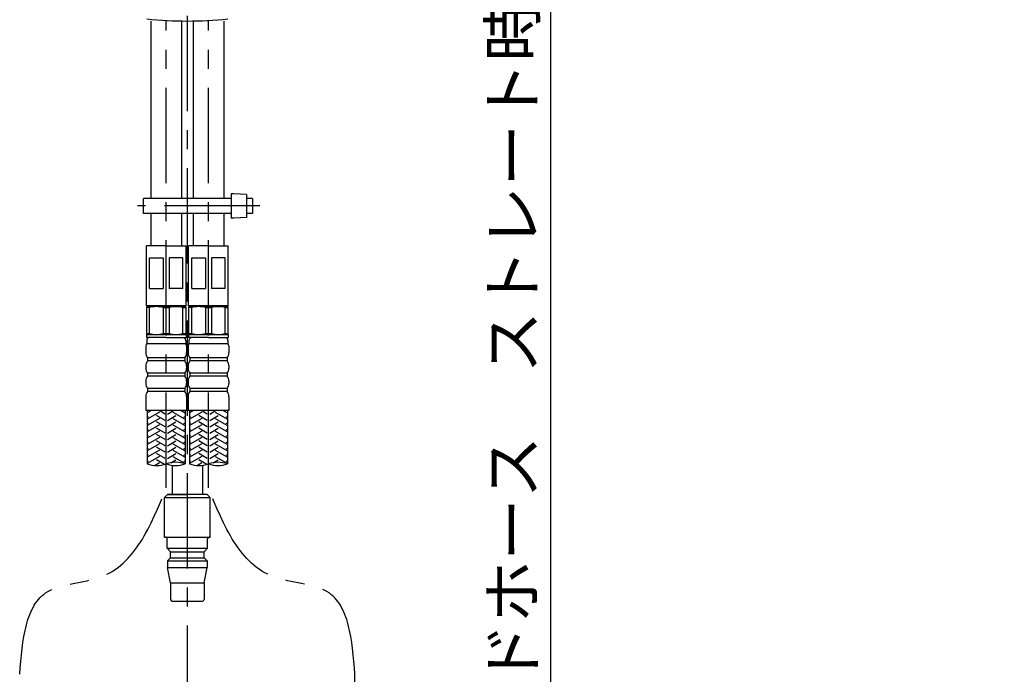
# Model space of a CAD drawing. Extents: x -1050 to 1050, y -742 to 742.
# Drawn here: x 173 to 496, y -254 to -39 of the extents above; entities that cross this region are included whole.
import ezdxf

# ---------------------------------------------------------------- set-up
doc = ezdxf.new("R2010")
doc.units = 0
doc.header["$LTSCALE"] = 25
doc.linetypes.add('CENTER', pattern=[2, 1.25, -0.25, 0.25, -0.25])
doc.linetypes.add('CONTINUOUS-F', pattern=[0])
doc.layers.get('0').update_dxf_attribs({"linetype": 'CONTINUOUS'})
doc.layers.get('DEFPOINTS').update_dxf_attribs({"linetype": 'CONTINUOUS'})
for name, color, linetype in [('044852', 7, 'CONTINUOUS'), ('046772', 3, 'CONTINUOUS'), ('350398', 7, 'CONTINUOUS'), ('350601', 7, 'CONTINUOUS'), ('413695', 7, 'CONTINUOUS'), ('BALN', 7, 'CONTINUOUS')]:
    doc.layers.add(name, color=color, linetype=linetype)
doc.styles.add('BIGFONT', font='ROMANS.shx', dxfattribs={"width": 0.833, "bigfont": 'bigfont.shx'})
doc.dimstyles.new('ITM', dxfattribs={"dimscale": 5, "dimtxt": 3, "dimasz": 1.5, "dimexe": 2, "dimexo": 0, "dimgap": 0.6, "dimtad": 3, "dimdec": 3, "dimdsep": 46, "dimtxsty": 'BIGFONT', "dimblk": 'OPEN', "dimblk1": 'OPEN', "dimblk2": 'OPEN', "dimcen": 0, "dimclrd": 4, "dimclre": 4, "dimclrt": 256, "dimadec": 3, "dimazin": 2, "dimtp": 495, "dimtfac": 1, "dimtdec": 3, "dimtmove": 0, "dimatfit": 3, "dimldrblk": 'OPEN', "dimfxl": 1, "dimarcsym": 0})

# ---------------------------------------------------------------- blocks, each defined once
blk = doc.blocks.new('S75')
at = {"layer": 'BALN', "color": 3, "linetype": 'Continuous'}
for centre, start, end in [((2.5, -7.07), 70.5288, 109.4712), ((-2.5, 7.07), 250.5288, 289.4712), ((2.5, 7.07), 250.5288, 289.4712)]:
    blk.add_arc(centre, 7.5, start, end, dxfattribs=at)
blk = doc.blocks.new('_OPEN')
at = {"color": 0, "linetype": 'ByBlock'}
for p, q in [((-1, 0.167), (0, 0)), ((0, 0), (-1, -0.167)), ((0, 0), (-1, 0))]:
    blk.add_line(p, q, dxfattribs=at)
blk = doc.blocks.new('*D9')
at = {"layer": 'BALN', "color": 4, "lineweight": -2, "transparency": 16777216}
for p, q in [((235.12, 2.96), (357.3, 2.96)), ((347.3, -4.54), (347.3, -376.95)), ((303.62, -384.45), (357.3, -384.45))]:
    blk.add_line(p, q, dxfattribs=at)
at = {"layer": 'DEFPOINTS', "color": 0}
for p in [(235.12, 2.96), (303.62, -384.45), (347.3, -384.45)]:
    blk.add_point(p, dxfattribs=at)
at = {"layer": 'BALN', "color": 4, "lineweight": -2, "transparency": 16777216, "xscale": 7.5, "yscale": 7.5, "zscale": 7.5}
for p, rotation in [((347.3, 2.96), 90), ((347.3, -384.45), 270)]:
    blk.add_blockref('_OPEN', p, dxfattribs=dict(at, rotation=rotation))
at = {"layer": 'BALN', "color": 1, "transparency": 16777216, "insert": (336.8, -192.69), "char_height": 15, "attachment_point": 5, "rotation": 90, "style": 'BIGFONT'}
blk.add_mtext('（411）（ブレードホース\u3000ストレート時長さ）', dxfattribs=at)
blk = doc.blocks.new('*D29')
at = {"layer": 'BALN', "color": 4, "lineweight": -2, "transparency": 16777216}
for p, q in [((582.01, 58.2), (487.99, -35.83)), ((671.62, -31.41), (577.59, -125.43)), ((500.36, -34.06), (579.36, -113.06))]:
    blk.add_line(p, q, dxfattribs=at)
at = {"layer": 'DEFPOINTS', "color": 0}
for p in [(582.01, 58.2), (671.62, -31.41), (584.67, -118.36)]:
    blk.add_point(p, dxfattribs=at)
at = {"layer": 'BALN', "color": 4, "lineweight": -2, "transparency": 16777216, "xscale": 7.5, "yscale": 7.5, "zscale": 7.5}
for p, rotation in [((495.06, -28.75), 135.0000000057567), ((584.67, -118.36), 315.0000000057567)]:
    blk.add_blockref('_OPEN', p, dxfattribs=dict(at, rotation=rotation))
at = {"layer": 'BALN', "transparency": 16777216, "insert": (549.63, -68.48), "char_height": 15, "attachment_point": 5, "rotation": 315, "style": 'BIGFONT'}
blk.add_mtext('（127）', dxfattribs=at)

msp = doc.modelspace()

# ---------------------------------------------------------------- linework, layer by layer
at = {"layer": '044852', "color": 2, "linetype": 'CONTINUOUS-F'}
for p, q in [((220.68199812, -195.83731762), (221.68199812, -194.83731762)), ((220.68199812, -195.83731762), (235.68199812, -195.83731762)), ((220.68199812, -208.83731762), (220.68199812, -195.83731762)), ((234.68199812, -194.83731762), (221.68199812, -194.83731762)), ((221.68199812, -194.83731762), (228.18199812, -194.83731762)), ((234.68199812, -194.83731762), (235.68199812, -195.83731762)), ((235.68199812, -208.83731762), (235.68199812, -195.83731762)), ((220.68199812, -208.83731762), (235.68199812, -208.83731762)), ((221.53199812, -212.48731762), (221.53199812, -209.33731762)), ((234.83199812, -212.48731762), (234.83199812, -209.33731762)), ((235.68199812, -208.83731762), (235.33199812, -208.83731762)), ((221.53199812, -212.48731762), (234.83199812, -212.48731762)), ((222.68199812, -213.63731762), (221.53199812, -212.48731762)), ((233.68199812, -213.63731762), (234.83199812, -212.48731762)), ((221.68199812, -216.63731762), (222.68199812, -215.63731762)), ((222.68199812, -215.63731762), (222.68199812, -213.63731762)), ((222.68199812, -213.63731762), (233.68199812, -213.63731762)), ((222.68199812, -215.63731762), (233.68199812, -215.63731762)), ((233.68199812, -215.63731762), (233.68199812, -213.63731762)), ((234.68199812, -216.63731762), (233.68199812, -215.63731762)), ((221.68199812, -216.63731762), (221.68199812, -218.83731762)), ((221.68199812, -216.63731762), (234.68199812, -216.63731762)), ((221.68199812, -218.83731762), (234.68199812, -218.83731762)), ((222.68199812, -223.83731762), (221.68199812, -218.83731762)), ((233.68199812, -223.83731762), (234.68199812, -218.83731762)), ((234.68199812, -216.63731762), (234.68199812, -218.83731762)), ((222.68199812, -223.83731762), (233.68199812, -223.83731762)), ((222.68199812, -223.83731762), (222.68199812, -229.33731762)), ((233.68199812, -223.83731762), (233.68199812, -229.33731762)), ((223.18199812, -229.83731762), (233.18199812, -229.83731762))]:
    msp.add_line(p, q, dxfattribs=at)
for centre, start, end in [((221.03199812, -209.33731762), 0.001, 90.001), ((235.33199812, -209.33731762), 90.001, 180), ((223.18199812, -229.33731762), 180, 270), ((233.18199812, -229.33731762), 270, 0.001)]:
    msp.add_arc(centre, 0.5, start, end, dxfattribs=at)
at = {"layer": '046772', "color": 2}
msp.add_arc((228.18199812, 91.61395467), 131.1732673, 264.1898143022, 275.8101856977, dxfattribs=at)
at = {"layer": '350398', "color": 2, "linetype": 'Continuous', "lineweight": 25}
for p, q in [((214.74892957, -133.55099262), (215.24892957, -133.26231762)), ((215.74892957, -133.55099262), (214.74892957, -133.55099262)), ((214.74892957, -133.55099262), (214.74892957, -142.07364262)), ((227.24892957, -133.26231762), (215.24892957, -133.26231762)), ((215.74892961, -142.07364262), (215.74892961, -133.55099262)), ((220.24892923, -133.55099262), (220.24892923, -142.07364262)), ((220.24892957, -133.55099262), (222.24892957, -133.55099262)), ((222.24892935, -133.55099262), (222.24892935, -142.07364262)), ((226.7489295, -142.07364152), (226.7489295, -133.55099152)), ((226.74892954, -133.55099262), (227.74892957, -133.55099262)), ((227.74892957, -133.55099262), (227.24892957, -133.26231762)), ((227.74892957, -142.07364262), (227.74892957, -133.55099262)), ((228.60533603, -133.55099262), (229.10533603, -133.26231762)), ((229.60533603, -133.55099262), (228.60533603, -133.55099262)), ((228.60533603, -133.55099262), (228.60533603, -142.07364262)), ((241.10533603, -133.26231762), (229.10533603, -133.26231762)), ((229.60533607, -142.07364262), (229.60533607, -133.55099262)), ((234.10533569, -133.55099262), (234.10533569, -142.07364262)), ((234.10533603, -133.55099262), (236.10533603, -133.55099262)), ((236.10533581, -133.55099262), (236.10533581, -142.07364262)), ((240.60533596, -142.07364152), (240.60533596, -133.55099152)), ((240.605336, -133.55099262), (241.60533603, -133.55099262)), ((241.60533603, -133.55099262), (241.10533603, -133.26231762)), ((241.60533603, -142.07364262), (241.60533603, -133.55099262)), ((214.74892957, -142.07364262), (215.74892957, -142.07364262)), ((220.24892957, -142.07364262), (222.24892957, -142.07364262)), ((226.74892954, -142.07364262), (227.74892957, -142.07364262)), ((227.74892957, -142.07364262), (227.24892957, -142.36231762)), ((228.60533603, -142.07364262), (229.60533603, -142.07364262)), ((234.10533603, -142.07364262), (236.10533603, -142.07364262)), ((240.605336, -142.07364262), (241.60533603, -142.07364262)), ((241.60533603, -142.07364262), (241.10533603, -142.36231762)), ((214.75379489, -142.36231762), (227.75379489, -142.36231762)), ((215.24892957, -142.36231762), (227.24892957, -142.36231762)), ((228.61020135, -142.36231762), (241.61020135, -142.36231762)), ((229.10533603, -142.36231762), (241.10533603, -142.36231762))]:
    msp.add_line(p, q, dxfattribs=at)
at = {"layer": '350398', "color": 2, "lineweight": 25}
for p, q in [((214.74892957, -142.07364262), (215.24892957, -142.36231762)), ((228.60533603, -142.07364262), (229.10533603, -142.36231762))]:
    msp.add_line(p, q, dxfattribs=at)
at = {"layer": '350398', "color": 2}
for p, q in [((214.75379489, -142.36231762), (214.75379489, -143.36231862)), ((221.25379489, -143.36231862), (214.75379489, -143.36231862)), ((214.85379794, -144.36231862), (214.85379794, -145.36231862)), ((221.25379489, -143.36231862), (227.75379489, -143.36231862)), ((227.65379184, -144.36231862), (227.65379184, -145.36231862)), ((227.75379489, -142.36231762), (227.75379489, -143.36231862)), ((228.61020135, -142.36231762), (228.61020135, -143.36231862)), ((235.11020135, -143.36231862), (228.61020135, -143.36231862)), ((228.7102044, -144.36231862), (228.7102044, -145.36231862)), ((235.11020135, -143.36231862), (241.61020135, -143.36231862)), ((241.5101983, -144.36231862), (241.5101983, -145.36231862)), ((241.61020135, -142.36231762), (241.61020135, -143.36231862)), ((214.55379794, -146.06231862), (214.55379794, -148.43751094)), ((214.85379794, -145.36231862), (227.65379184, -145.36231862)), ((227.95379184, -146.06231862), (227.95379184, -148.43751094)), ((228.4102044, -146.06231862), (228.4102044, -148.43751094)), ((228.7102044, -145.36231862), (241.5101983, -145.36231862)), ((241.8101983, -146.06231862), (241.8101983, -148.43751094)), ((215.15379794, -150.06231862), (215.15379794, -151.06231862)), ((227.35379184, -150.06231862), (227.35379184, -151.06231862)), ((229.0102044, -150.06231862), (229.0102044, -151.06231862)), ((241.2101983, -150.06231862), (241.2101983, -151.06231862)), ((214.55379794, -152.6871263), (214.55379794, -153.43751094)), ((227.95379184, -152.6871263), (227.95379184, -153.43751094)), ((228.4102044, -152.6871263), (228.4102044, -153.43751094)), ((241.8101983, -152.6871263), (241.8101983, -153.43751094)), ((214.55379794, -157.6871263), (214.55379794, -158.43751094)), ((215.15379794, -155.06231862), (215.15379794, -156.06231862)), ((227.35379184, -155.06231862), (227.35379184, -156.06231862)), ((227.95379184, -157.6871263), (227.95379184, -158.43751094)), ((228.4102044, -157.6871263), (228.4102044, -158.43751094)), ((229.0102044, -155.06231862), (229.0102044, -156.06231862)), ((241.2101983, -155.06231862), (241.2101983, -156.06231862)), ((241.8101983, -157.6871263), (241.8101983, -158.43751094)), ((215.15379794, -160.06231862), (215.15379794, -161.06231862)), ((227.35379184, -160.06231862), (227.35379184, -161.06231862)), ((229.0102044, -160.06231862), (229.0102044, -161.06231862)), ((241.2101983, -160.06231862), (241.2101983, -161.06231862)), ((214.55379794, -162.6871263), (214.55379794, -167.36231862)), ((227.95379184, -162.6871263), (227.95379184, -167.36231862)), ((228.4102044, -162.6871263), (228.4102044, -167.36231862)), ((241.8101983, -162.6871263), (241.8101983, -167.36231862)), ((221.24585523, -167.36231862), (214.54585828, -167.36231862)), ((215.05379794, -167.36231862), (215.05379794, -184.84461515)), ((227.95379184, -167.36231862), (221.25379489, -167.36231862)), ((227.45379184, -167.36231862), (227.45379184, -184.84461515)), ((235.10226169, -167.36231862), (228.40226475, -167.36231862)), ((228.9102044, -167.36231862), (228.9102044, -184.84461515)), ((241.8101983, -167.36231862), (235.11020135, -167.36231862)), ((241.3101983, -167.36231862), (241.3101983, -184.84461515))]:
    msp.add_line(p, q, dxfattribs=at)
at = {"layer": '350398', "color": 2, "ltscale": 0.5}
for p, q in [((227.35379184, -150.06231862), (215.15379794, -150.06231862)), ((227.35379184, -151.06231862), (215.15379794, -151.06231862)), ((241.2101983, -150.06231862), (229.0102044, -150.06231862)), ((241.2101983, -151.06231862), (229.0102044, -151.06231862)), ((227.35379184, -155.06231862), (215.15379794, -155.06231862)), ((227.35379184, -156.06231862), (215.15379794, -156.06231862)), ((241.2101983, -155.06231862), (229.0102044, -155.06231862)), ((241.2101983, -156.06231862), (229.0102044, -156.06231862)), ((227.35379184, -160.06231862), (215.15379794, -160.06231862)), ((227.35379184, -161.06231862), (215.15379794, -161.06231862)), ((241.2101983, -160.06231862), (229.0102044, -160.06231862)), ((241.2101983, -161.06231862), (229.0102044, -161.06231862))]:
    msp.add_line(p, q, dxfattribs=at)
at = {"layer": '350398', "color": 3}
for p, q in [((216.38776949, -167.36231862), (215.05379794, -168.13248745)), ((219.05379489, -167.9015491), (215.05379794, -170.21094842)), ((220.85379489, -168.47889937), (218.91982029, -167.36231862)), ((221.65379489, -168.47889937), (223.58776949, -167.36231862)), ((223.45379489, -167.9015491), (227.45379184, -170.21094842)), ((226.11982029, -167.36231862), (227.45379184, -168.13248745)), ((230.24417595, -167.36231862), (228.9102044, -168.13248745)), ((232.91020135, -167.9015491), (228.9102044, -170.21094842)), ((234.71020135, -168.47889937), (232.77622675, -167.36231862)), ((235.51020135, -168.47889937), (237.44417595, -167.36231862)), ((237.31020135, -167.9015491), (241.3101983, -170.21094842)), ((239.97622675, -167.36231862), (241.3101983, -168.13248745)), ((215.45379489, -169.51812986), (215.05379794, -169.28719151)), ((219.05379489, -169.98001007), (215.05379794, -172.28940939)), ((220.85379489, -170.55736034), (218.05379489, -168.94077959)), ((220.85379489, -172.63582131), (218.05379489, -171.01924056)), ((221.65379489, -170.55736034), (224.45379489, -168.94077959)), ((221.65379489, -172.63582131), (224.45379489, -171.01924056)), ((223.45379489, -169.98001007), (227.45379184, -172.28940939)), ((227.05379489, -169.51812986), (227.45379184, -169.28719151)), ((229.31020135, -169.51812986), (228.9102044, -169.28719151)), ((232.91020135, -169.98001007), (228.9102044, -172.28940939)), ((234.71020135, -170.55736034), (231.91020135, -168.94077959)), ((234.71020135, -172.63582131), (231.91020135, -171.01924056)), ((235.51020135, -170.55736034), (238.31020135, -168.94077959)), ((235.51020135, -172.63582131), (238.31020135, -171.01924056)), ((237.31020135, -169.98001007), (241.3101983, -172.28940939)), ((240.91020135, -169.51812986), (241.3101983, -169.28719151)), ((215.45379489, -171.59659082), (215.05379794, -171.36565248)), ((219.05379489, -172.05847104), (215.05379794, -174.36787035)), ((215.45379489, -173.67505179), (215.05379794, -173.44411345)), ((219.05379489, -174.13693201), (215.05379794, -176.44633132)), ((220.85379489, -174.71428228), (218.05379489, -173.09770152)), ((221.65379489, -174.71428228), (224.45379489, -173.09770152)), ((223.45379489, -172.05847104), (227.45379184, -174.36787035)), ((223.45379489, -174.13693201), (227.45379184, -176.44633132)), ((227.05379489, -171.59659082), (227.45379184, -171.36565248)), ((227.05379489, -173.67505179), (227.45379184, -173.44411345)), ((229.31020135, -171.59659082), (228.9102044, -171.36565248)), ((232.91020135, -172.05847104), (228.9102044, -174.36787035)), ((229.31020135, -173.67505179), (228.9102044, -173.44411345)), ((232.91020135, -174.13693201), (228.9102044, -176.44633132)), ((234.71020135, -174.71428228), (231.91020135, -173.09770152)), ((235.51020135, -174.71428228), (238.31020135, -173.09770152)), ((237.31020135, -172.05847104), (241.3101983, -174.36787035)), ((237.31020135, -174.13693201), (241.3101983, -176.44633132)), ((240.91020135, -171.59659082), (241.3101983, -171.36565248)), ((240.91020135, -173.67505179), (241.3101983, -173.44411345)), ((215.45379489, -175.75351276), (215.05379794, -175.52257442)), ((219.05379489, -176.21539298), (215.05379794, -178.52479229)), ((215.45379489, -177.83197373), (215.05379794, -177.60103539)), ((220.85379489, -176.79274325), (218.05379489, -175.17616249)), ((220.85379489, -178.87120422), (218.05379489, -177.25462346)), ((221.65379489, -176.79274325), (224.45379489, -175.17616249)), ((221.65379489, -178.87120422), (224.45379489, -177.25462346)), ((223.45379489, -176.21539298), (227.45379184, -178.52479229)), ((227.05379489, -175.75351276), (227.45379184, -175.52257442)), ((227.05379489, -177.83197373), (227.45379184, -177.60103539)), ((229.31020135, -175.75351276), (228.9102044, -175.52257442)), ((232.91020135, -176.21539298), (228.9102044, -178.52479229)), ((229.31020135, -177.83197373), (228.9102044, -177.60103539)), ((234.71020135, -176.79274325), (231.91020135, -175.17616249)), ((234.71020135, -178.87120422), (231.91020135, -177.25462346)), ((235.51020135, -176.79274325), (238.31020135, -175.17616249)), ((235.51020135, -178.87120422), (238.31020135, -177.25462346)), ((237.31020135, -176.21539298), (241.3101983, -178.52479229)), ((240.91020135, -175.75351276), (241.3101983, -175.52257442)), ((240.91020135, -177.83197373), (241.3101983, -177.60103539)), ((219.05379489, -178.29385395), (215.05379794, -180.60325326)), ((215.45379489, -179.9104347), (215.05379794, -179.67949636)), ((219.05379489, -180.37231492), (215.05379794, -182.68171423)), ((220.85379489, -180.94966519), (218.05379489, -179.33308443)), ((221.65379489, -180.94966519), (224.45379489, -179.33308443)), ((223.45379489, -178.29385395), (227.45379184, -180.60325326)), ((223.45379489, -180.37231492), (227.45379184, -182.68171423)), ((227.05379489, -179.9104347), (227.45379184, -179.67949636)), ((232.91020135, -178.29385395), (228.9102044, -180.60325326)), ((229.31020135, -179.9104347), (228.9102044, -179.67949636)), ((232.91020135, -180.37231492), (228.9102044, -182.68171423)), ((234.71020135, -180.94966519), (231.91020135, -179.33308443)), ((235.51020135, -180.94966519), (238.31020135, -179.33308443)), ((237.31020135, -178.29385395), (241.3101983, -180.60325326)), ((237.31020135, -180.37231492), (241.3101983, -182.68171423)), ((240.91020135, -179.9104347), (241.3101983, -179.67949636)), ((215.45379489, -181.98889567), (215.05379794, -181.75795732)), ((219.05379489, -182.45077589), (215.05379794, -184.7601752)), ((215.45379489, -184.06735664), (215.05379794, -183.83641829)), ((220.85379489, -183.02812615), (218.05379489, -181.4115454)), ((220.70388592, -185.02003714), (218.05379489, -183.49000637)), ((221.65379489, -183.02812615), (224.45379489, -181.4115454)), ((222.80335359, -184.4428891), (224.45379489, -183.49000637)), ((223.45379489, -182.45077589), (227.45379184, -184.7601752)), ((227.05379489, -181.98889567), (227.45379184, -181.75795732)), ((227.05379489, -184.06735664), (227.45379184, -183.83641829)), ((229.31020135, -181.98889567), (228.9102044, -181.75795732)), ((232.91020135, -182.45077589), (228.9102044, -184.7601752)), ((229.31020135, -184.06735664), (228.9102044, -183.83641829)), ((234.71020135, -183.02812615), (231.91020135, -181.4115454)), ((234.56029238, -185.02003714), (231.91020135, -183.49000637)), ((235.51020135, -183.02812615), (238.31020135, -181.4115454)), ((236.65976005, -184.4428891), (238.31020135, -183.49000637)), ((237.31020135, -182.45077589), (241.3101983, -184.7601752)), ((240.91020135, -181.98889567), (241.3101983, -181.75795732)), ((240.91020135, -184.06735664), (241.3101983, -183.83641829)), ((219.05379489, -184.52923685), (217.61351467, -185.36078303)), ((232.91020135, -184.52923685), (231.46992113, -185.36078303))]:
    msp.add_line(p, q, dxfattribs=at)
at = {"layer": '350398', "color": 3, "linetype": 'CENTER'}
msp.add_line((283.18199812, -410.7922351), (283.18199812, -253.8577894), dxfattribs=at)
at = {"layer": '350398', "color": 2, "linetype": 'Continuous', "lineweight": 25}
for centre, radius, start, end in [((217.99892957, -142.17509266), 8.91277637, 75.3776638838, 104.6223361162), ((224.49892956, -142.17513358), 8.91281596, 75.3777303478, 104.6222696522), ((231.85533603, -142.17509266), 8.91277637, 75.3776638838, 104.6223361162), ((238.35533602, -142.17513358), 8.91281596, 75.3777303478, 104.6222696522), ((217.99892959, -133.44946899), 8.91284863, 255.3777852143, 284.6222147857), ((224.49892954, -133.44946899), 8.91284863, 255.3777852143, 284.6222147857), ((231.85533605, -133.44946899), 8.91284863, 255.3777852143, 284.6222147857), ((238.35533601, -133.44946899), 8.91284863, 255.3777852143, 284.6222147857)]:
    msp.add_arc(centre, radius, start, end, dxfattribs=at)
at = {"layer": '350398', "color": 2}
for centre, radius, start, end in [((215.85379794, -144.36231862), 1, 90, 180), ((226.65379184, -144.36231862), 1, 0, 90), ((229.7102044, -144.36231862), 1, 90, 180), ((240.5101983, -144.36231862), 1, 0, 90), ((216.08742636, -146.30530223), 1.55275792, 142.6057611576, 170.9970578151), ((217.05379794, -148.43751094), 2.5, 180, 220.5358021113), ((225.45379184, -148.43751094), 2.5, 319.4641978887, 0), ((226.42016342, -146.30530223), 1.55275792, 9.0029421849, 37.3942388424), ((229.94383282, -146.30530223), 1.55275792, 142.6057611576, 170.9970578151), ((230.9102044, -148.43751094), 2.5, 180, 220.5358021113), ((239.3101983, -148.43751094), 2.5, 319.4641978887, 0), ((240.27656988, -146.30530223), 1.55275792, 9.0029421849, 37.3942388424), ((217.05379794, -152.6871263), 2.5, 139.4641978887, 180), ((225.45379184, -152.6871263), 2.5, 0, 40.5358021113), ((230.9102044, -152.6871263), 2.5, 139.4641978887, 180), ((239.3101983, -152.6871263), 2.5, 0, 40.5358021113), ((217.05379794, -153.43751094), 2.5, 180, 220.5358021113), ((225.45379184, -153.43751094), 2.5, 319.4641978887, 0), ((230.9102044, -153.43751094), 2.5, 180, 220.5358021113), ((239.3101983, -153.43751094), 2.5, 319.4641978887, 0), ((217.05379794, -157.6871263), 2.5, 139.4641978887, 180), ((225.45379184, -157.6871263), 2.5, 0, 40.5358021113), ((230.9102044, -157.6871263), 2.5, 139.4641978887, 180), ((239.3101983, -157.6871263), 2.5, 0, 40.5358021113), ((217.05379794, -158.43751094), 2.5, 180, 220.5358021113), ((217.05379794, -162.6871263), 2.5, 139.4641978887, 180), ((225.45379184, -158.43751094), 2.5, 319.4641978887, 0), ((225.45379184, -162.6871263), 2.5, 0, 40.5358021113), ((230.9102044, -158.43751094), 2.5, 180, 220.5358021113), ((230.9102044, -162.6871263), 2.5, 139.4641978887, 180), ((239.3101983, -158.43751094), 2.5, 319.4641978887, 0), ((239.3101983, -162.6871263), 2.5, 0, 40.5358021113)]:
    msp.add_arc(centre, radius, start, end, dxfattribs=at)
at = {"layer": '350601', "color": 3, "linetype": 'CENTER'}
for p, q in [((228.18199812, -269.10020023), (228.18199812, -27.79535666)), ((221.25379489, -192.71636168), (221.25379489, -39.37622074)), ((235.11020135, -192.71636168), (235.11020135, -39.37622074))]:
    msp.add_line(p, q, dxfattribs=at)
at = {"layer": '350601', "color": 2, "linetype": 'CONTINUOUS-F'}
for p, q in [((216.25379489, -39.55931263), (216.25379489, -97.78231762)), ((226.25379489, -39.55931263), (226.25379489, -97.78231762)), ((230.11020135, -39.55931263), (230.11020135, -97.78231762)), ((240.11020135, -39.55931263), (240.11020135, -97.78231762)), ((216.25379489, -102.68231762), (216.25379489, -113.26231762)), ((226.25379489, -102.68231762), (226.25379489, -113.26231762)), ((230.11020135, -102.68231762), (230.11020135, -113.26231762)), ((240.11020135, -102.68231762), (240.11020135, -113.26231762)), ((223.18199812, -185.30237164), (223.18199812, -194.83731762)), ((233.18199812, -185.30237164), (233.18199812, -194.83731762)), ((220.68199812, -195.83731762), (221.68199812, -194.83731762)), ((220.68199812, -195.83731762), (235.68199812, -195.83731762)), ((221.68199812, -194.83731762), (228.18199812, -194.83731762)), ((234.68199812, -194.83731762), (228.18199812, -194.83731762)), ((234.68199812, -194.83731762), (228.18199812, -194.83731762)), ((234.68199812, -194.83731762), (228.18199812, -194.83731762)), ((235.68199812, -195.83731762), (234.68199812, -194.83731762))]:
    msp.add_line(p, q, dxfattribs=at)
at = {"layer": '350601', "color": 2}
for p, q in [((221.25379489, -113.26231762), (214.75379489, -113.26231762)), ((214.75379489, -132.96231762), (214.75379489, -113.26231762)), ((221.25379489, -113.26231762), (227.75379489, -113.26231762)), ((227.75379489, -132.96231762), (227.75379489, -113.26231762)), ((235.11020135, -113.26231762), (228.61020135, -113.26231762)), ((228.61020135, -132.96231762), (228.61020135, -113.26231762)), ((235.11020135, -113.26231762), (241.61020135, -113.26231762)), ((241.61020135, -132.96231762), (241.61020135, -113.26231762)), ((215.75379489, -127.26231762), (215.75379489, -117.26231762)), ((215.75379489, -117.26231762), (220.25379489, -117.26231762)), ((220.25379489, -117.26231762), (220.25379489, -127.26231762)), ((222.25379489, -117.26231762), (222.25379489, -127.26231762)), ((226.75379489, -117.26231762), (222.25379489, -117.26231762)), ((226.75379489, -127.26231762), (226.75379489, -117.26231762)), ((229.61020135, -127.26231762), (229.61020135, -117.26231762)), ((229.61020135, -117.26231762), (234.11020135, -117.26231762)), ((234.11020135, -117.26231762), (234.11020135, -127.26231762)), ((236.11020135, -117.26231762), (236.11020135, -127.26231762)), ((240.61020135, -117.26231762), (236.11020135, -117.26231762)), ((240.61020135, -127.26231762), (240.61020135, -117.26231762)), ((215.75379489, -127.26231762), (220.25379489, -127.26231762)), ((226.75379489, -127.26231762), (222.25379489, -127.26231762)), ((229.61020135, -127.26231762), (234.11020135, -127.26231762)), ((240.61020135, -127.26231762), (236.11020135, -127.26231762)), ((214.75379489, -132.96231762), (215.05379489, -133.26231762)), ((227.75379489, -132.96231762), (214.75379489, -132.96231762)), ((221.25379489, -133.26231762), (215.05379489, -133.26231762)), ((221.25379489, -133.26231762), (227.45379489, -133.26231762)), ((227.75379489, -132.96231762), (227.45379489, -133.26231762)), ((228.61020135, -132.96231762), (228.91020135, -133.26231762)), ((241.61020135, -132.96231762), (228.61020135, -132.96231762)), ((235.11020135, -133.26231762), (228.91020135, -133.26231762)), ((235.11020135, -133.26231762), (241.31020135, -133.26231762)), ((241.61020135, -132.96231762), (241.31020135, -133.26231762))]:
    msp.add_line(p, q, dxfattribs=at)
at = {"layer": '413695', "color": 2, "linetype": 'Continuous'}
for p, q in [((243.38198521, -96.23231762), (242.58198521, -96.23231762)), ((242.58198706, -96.23231762), (242.58198706, -104.23231762)), ((247.58198521, -96.48231762), (243.38198521, -96.23231762)), ((247.58198521, -96.48231762), (247.58198521, -103.98231762)), ((242.58198706, -97.78231762), (213.78200918, -97.78231762)), ((249.58198521, -97.78231762), (247.58198521, -97.78231762)), ((249.58198521, -97.78231762), (249.58198521, -102.68231762)), ((242.58198706, -102.68231762), (213.78200918, -102.68231762)), ((249.58198521, -102.68231762), (247.58198521, -102.68231762)), ((243.38198521, -104.23231762), (242.58198521, -104.23231762)), ((247.58198521, -103.98231762), (243.38198521, -104.23231762))]:
    msp.add_line(p, q, dxfattribs=at)
at = {"layer": '413695', "color": 2}
msp.add_line((213.78200918, -102.68231762), (213.78200918, -97.78231762), dxfattribs=at)
at = {"layer": '413695', "color": 3, "linetype": 'CENTER'}
msp.add_line((251.95784936, -100.23231762), (211.86555183, -100.23231762), dxfattribs=at)
at = {"layer": 'BALN', "color": 3, "linetype": 'CENTER'}
for points in [[(173.18199812, -253.8577894), (174.11168326, -242.48650875), (175.6265754, -223.95737143), (208.5087623, -224.01549278), (216.14932136, -205.25187974), (221.25379489, -192.71636168)], [(283.18199812, -253.8577894), (282.25231298, -242.48650875), (280.73742084, -223.95737143), (247.85523393, -224.01549278), (240.21467488, -205.25187974), (235.11020135, -192.71636168)]]:
    msp.add_open_spline(points, degree=3, knots=[0, 0, 0, 0, 28.6362194986, 46.6618017265, 82.9425605347, 82.9425605347, 82.9425605347, 82.9425605347], dxfattribs=at)

# ---------------------------------------------------------------- block references
at = {"layer": '350398', "color": 4, "xscale": 1.240000000000009, "yscale": 1.240000000000009, "zscale": 1.240000000000009}
for p in [(221.25379489, -184.84461407), (235.11020135, -184.84461407)]:
    msp.add_blockref('S75', p, dxfattribs=at)

# ---------------------------------------------------------------- dimensions: what is measured, and where the dimension line sits
at = {"layer": 'BALN', "color": 4}
for base, p1, p2, angle, text, override, picture, middle, dimtype in [((584.66511787, -118.36276079), (582.01017046, 58.19949337), (671.61877125, -31.4091074), 315.0000000058, '（<>）', {"dimdec": 0, "dimadec": 2}, '*D29', (542.20941364, -75.90705657), 161), ((347.30247925, -384.44560876), (235.12309297, 2.96012855), (303.62309297, -384.44560876), 90, '（411）（ブレードホース\u3000ストレート時長さ）', {"dimdec": 8, "dimclrt": 1, "dimadec": 8}, '*D9', (347.30247925, -192.69215475), 160)]:
    dim = msp.add_linear_dim(base=base, p1=p1, p2=p2, angle=angle, text=text, dimstyle='ITM', override=override, dxfattribs=at)
    dim.commit()
    dim.dimension.update_dxf_attribs({"geometry": picture, "text_midpoint": middle, "dimtype": dimtype})

doc.saveas('drawing.dxf')
